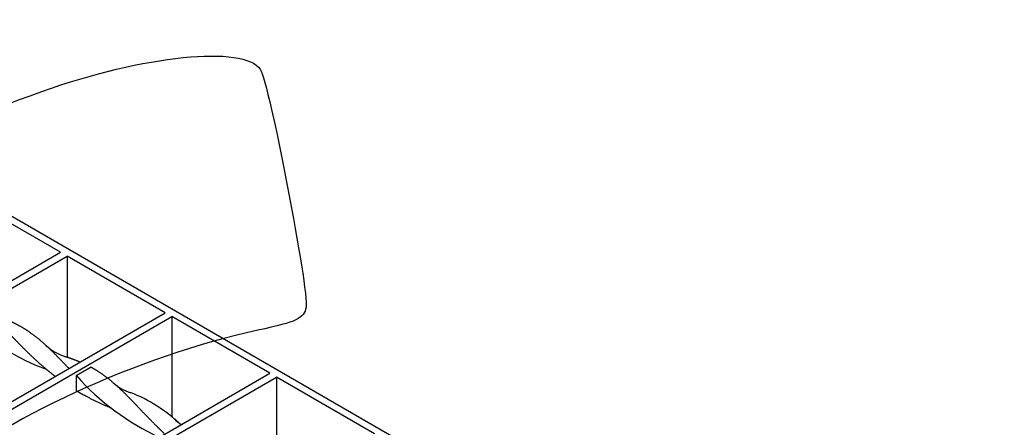
# Model space of a CAD drawing. Units: millimetres. Extents: x 0 to 291, y -22 to 204.
# Drawn here: x 236 to 258, y 166 to 175 of the extents above; entities that cross this region are included whole.
import ezdxf

# ---------------------------------------------------------------- set-up
doc = ezdxf.new("R2010")
doc.units = ezdxf.units.MM
doc.layers.add('C-22B-1', color=7, linetype='Continuous')
doc.layers.add('DIBUJO', color=7, linetype='Continuous')

# ---------------------------------------------------------------- blocks, each defined once
blk = doc.blocks.new('SE2')
at = {"layer": 'C-22B-1', "color": 7, "linetype": 'Continuous'}
for p, q in [((278.222, 146.105), (228.937, 174.56)), ((237.351, 169.538), (235.23, 170.763)), ((212.991, 155.474), (237.351, 169.538)), ((213.133, 155.392), (237.493, 169.456)), ((239.614, 168.232), (237.493, 169.456)), ((237.493, 169.456), (237.493, 167.27)), ((215.254, 154.168), (239.614, 168.232)), ((215.395, 154.086), (239.755, 168.15)), ((241.877, 166.925), (239.755, 168.15)), ((239.755, 168.15), (239.755, 165.977)), ((217.517, 152.861), (241.877, 166.925)), ((238.008, 167.055), (237.684, 166.868)), ((217.658, 152.78), (242.018, 166.844)), ((237.684, 166.868), (237.684, 166.551)), ((244.139, 165.619), (242.018, 166.844)), ((242.018, 166.844), (242.018, 164.722))]:
    blk.add_line(p, q, dxfattribs=at)
for centre, radius, start, end in [((238.956, 172.109), 5.445, 228.861, 249.1678), ((237.808, 168.371), 1.145, 227.3749, 252.584), ((241.758, 170.488), 5.441, 221.6203, 245.3502), ((239.233, 167.572), 1.131, 229.3085, 250.6349), ((237.598, 163.346), 3.408, 46.3618, 68.3113), ((240.687, 166.82), 1.241, 225.0049, 233.9793)]:
    blk.add_arc(centre, radius, start, end, dxfattribs=at)
for points, weights, knots in [([(237.235, 166.857), (237.128, 166.939), (237.028, 167.023), (236.824, 167.195), (236.642, 167.374), (236.46, 167.553), (236.295, 167.727), (236.13, 167.901), (235.974, 168.059), (235.819, 168.217), (235.665, 168.35), (235.649, 168.363), (235.634, 168.376)], [0.987464415093, 0.987539811709, 1, 0.974927912182, 1, 0.974927912182, 1, 0.974927912182, 1, 0.974927912182, 1, 0.997446794958, 0.995413598942], [0.1247199, 0.1247199, 0.1247199, 0.2193079, 0.2193079, 0.4096354, 0.4096354, 0.599963, 0.599963, 0.7902905, 0.7902905, 0.9806181, 0.9806181, 1, 1, 1]), ([(237.528, 167.03), (237.523, 167.036), (237.517, 167.042), (237.354, 167.215), (237.199, 167.37), (237.045, 167.524), (236.889, 167.654), (236.734, 167.784), (236.569, 167.885), (236.404, 167.987), (236.222, 168.064), (236.134, 168.101), (236.038, 168.135)], [0.998252477591, 0.999093460777, 1, 0.974927912182, 1, 0.974927912182, 1, 0.974927912182, 1, 0.974927912182, 1, 0.987735681762, 0.987469845895], [0.0220986, 0.0220986, 0.0220986, 0.0289803, 0.0289803, 0.2193079, 0.2193079, 0.4096354, 0.4096354, 0.599963, 0.599963, 0.7902905, 0.7902905, 0.8833916, 0.8833916, 0.8833916]), ([(239.588, 165.628), (239.528, 165.685), (239.471, 165.741), (239.288, 165.92), (239.123, 166.094), (238.958, 166.268), (238.803, 166.426), (238.648, 166.584), (238.493, 166.717), (238.339, 166.85), (238.175, 166.956), (238.095, 167.008), (238.008, 167.055)], [0.98911316163, 0.992010879562, 1, 0.974927912182, 1, 0.974927912182, 1, 0.974927912182, 1, 0.974927912182, 1, 0.987463956091, 0.987463956091], [0.081749, 0.081749, 0.081749, 0.1424708, 0.1424708, 0.3330328, 0.3330328, 0.5235949, 0.5235949, 0.7141569, 0.7141569, 0.904719, 0.904719, 1, 1, 1]), ([(238.448, 166.174), (238.43, 166.182), (238.411, 166.189), (238.162, 166.289), (237.921, 166.417), (237.802, 166.48), (237.684, 166.551)], [0.996484561246, 0.998097991181, 1, 0.974927912182, 1, 0.987463956091, 0.987463956091], [0.6997006, 0.6997006, 0.6997006, 0.7141569, 0.7141569, 0.904719, 0.904719, 1, 1, 1])]:
    blk.add_rational_spline(points, weights, degree=2, knots=knots, dxfattribs=at)
blk.add_rational_spline([(237.769, 167.168), (237.623, 167.229), (237.465, 167.279)], [0.992732309237, 0.979880006512, 0.99838127496], degree=2, dxfattribs=at)

msp = doc.modelspace()

# ---------------------------------------------------------------- linework, layer by layer
at = {"color": 7, "linetype": 'Continuous'}
for points in [[(236.9462, 173.0109), (239.1424, 173.7941), (241.3145, 174.0148), (241.6668, 173.4904)], [(241.6668, 173.4904), (241.8531, 173.2132), (242.7242, 168.6913), (242.6572, 168.3496)], [(230.425, 169.5177), (231.9829, 170.839), (234.2273, 172.0413), (236.9462, 173.0109)], [(242.6572, 168.3496), (242.6091, 168.1047), (242.4711, 168.0395), (241.6109, 167.8554)], [(241.6109, 167.8554), (239.0655, 167.3107), (235.9601, 165.8807), (234.6048, 164.6294)]]:
    msp.add_open_spline(points, degree=3, dxfattribs=at)

# ---------------------------------------------------------------- block references
at = {"layer": 'DIBUJO'}
msp.add_blockref('SE2', (0, 0), dxfattribs=at)

doc.saveas('drawing.dxf')
